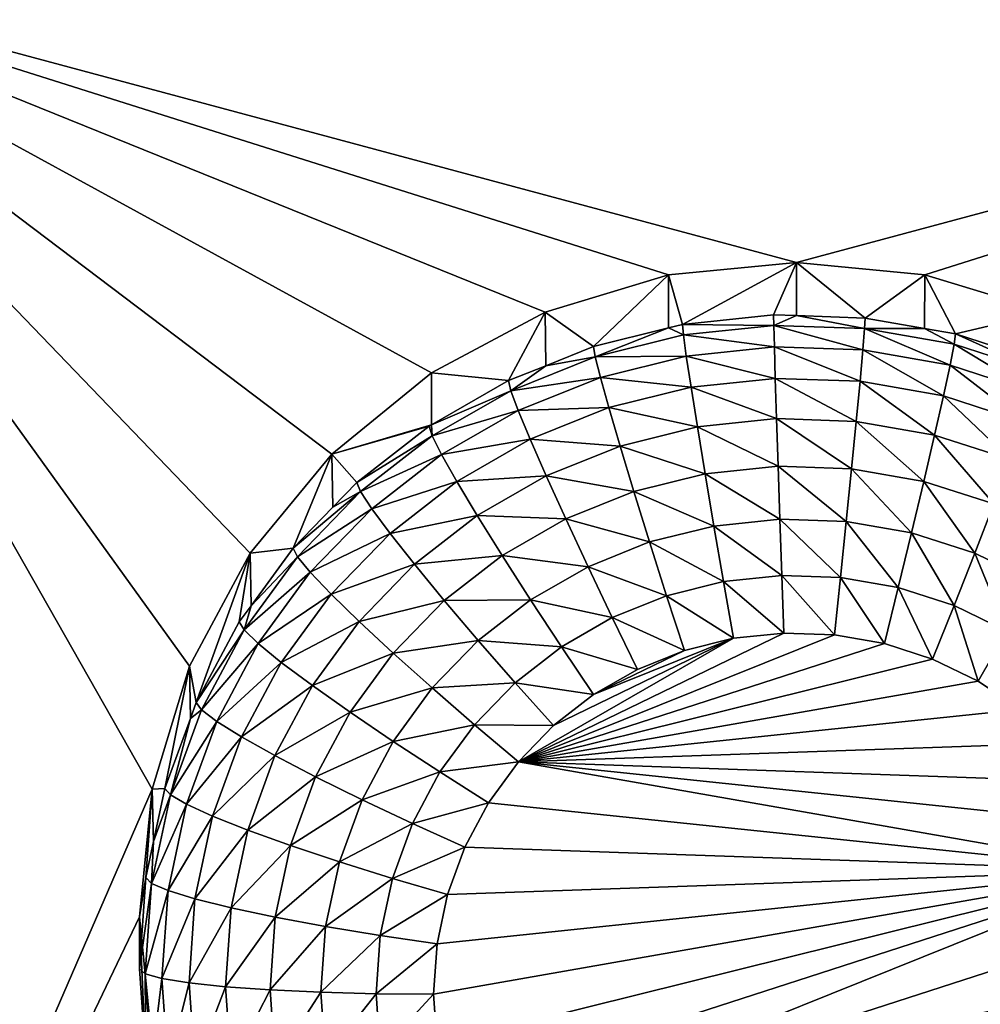
# Model space of a CAD drawing. Extents: x -28 to 28, y -227 to 30.
# Drawn here: x -7 to -5, y -191 to -189 of the extents above; entities that cross this region are included whole.
import ezdxf

# ---------------------------------------------------------------- set-up
doc = ezdxf.new("R2010")
doc.units = 0
doc.header["$MEASUREMENT"] = 0
doc.layers.add('L1', color=7, linetype='Continuous')
doc.layers.add('L3', color=7, linetype='Continuous')

msp = doc.modelspace()

# ---------------------------------------------------------------- linework, layer by layer
at = {"layer": 'L1', "color": 7}
for points in [[(17.45052, -89.59975, 331.3269), (-17.45052, -89.59975, 331.3269), (17.16824, -226.3816, 341.9844)], [(17.16824, -226.3816, 341.9844), (-17.45052, -89.59975, 331.3269), (-17.16824, -226.3816, 341.9844)], [(17.73879, -90.57198, 318.849), (-17.4299, -223.8664, 330.5107), (-17.73879, -90.57198, 318.849)], [(17.4299, -223.8664, 330.5107), (-17.4299, -223.8664, 330.5107), (17.73879, -90.57198, 318.849)]]:
    msp.add_3dface(points, dxfattribs=at)
at = {"layer": 'L3', "color": 250}
for points in [[(-16.15, -176.477, 327.8604), (-12.25, -222.2024, 331.8608), (12.25, -172.5919, 327.5205)], [(-12.25, -222.2024, 331.8608), (12.25, -222.2024, 331.8608), (12.25, -172.5919, 327.5205)], [(-5.564458, -189.7449, 327.5154), (-5.819466, -189.8807, 327.5273), (-7.5, -188.9606, 327.4468)], [(-7.5, -188.9606, 327.4468), (-5.819466, -189.8807, 327.5273), (-6.042982, -190.0634, 327.5433)], [(-7.5, -188.9606, 327.4468), (-6.042982, -190.0634, 327.5433), (-6.226418, -190.2861, 327.5628)], [(-6.226418, -190.2861, 327.5628), (-6.362722, -190.5401, 327.585), (-7.5, -188.9606, 327.4468)], [(-7.5, -188.9606, 327.4468), (-6.362722, -190.5401, 327.585), (-6.446658, -190.8157, 327.6091)], [(-7.5, -188.9606, 327.4468), (-6.446658, -190.8157, 327.6091), (-7.5, -193.2442, 327.8216)], [(-2.5, -188.9606, 327.4468), (-5, -189.633, 327.5056), (-7.5, -188.9606, 327.4468)], [(-7.5, -188.9606, 327.4468), (-5, -189.633, 327.5056), (-5.287758, -189.6612, 327.5081)], [(-7.5, -188.9606, 327.4468), (-5.287758, -189.6612, 327.5081), (-5.564458, -189.7449, 327.5154)], [(-2.5, -188.9606, 327.4468), (-4.712242, -189.6612, 327.5081), (-5, -189.633, 327.5056)], [(-2.5, -188.9606, 327.4468), (-4.435542, -189.7449, 327.5154), (-4.712242, -189.6612, 327.5081)], [(-5, -189.633, 327.5056), (-5.256131, -189.7721, 326.1727), (-5.287758, -189.6612, 327.5081)], [(-5, -189.633, 327.5056), (-5.051477, -189.7507, 326.1708), (-5.256131, -189.7721, 326.1727)], [(-5.000094, -189.7525, 326.171), (-5.051477, -189.7507, 326.1708), (-5, -189.633, 327.5056)], [(-5.000094, -189.7525, 326.171), (-5, -189.633, 327.5056), (-4.84582, -189.7579, 326.1715)], [(-4.84582, -189.7579, 326.1715), (-5, -189.633, 327.5056), (-4.712242, -189.6612, 327.5081)], [(-5.287758, -189.6612, 327.5081), (-5.4558, -189.8217, 326.177), (-5.564458, -189.7449, 327.5154)], [(-5.287758, -189.6612, 327.5081), (-5.2873, -189.7799, 326.1734), (-5.4558, -189.8217, 326.177)], [(-5.287758, -189.6612, 327.5081), (-5.256131, -189.7721, 326.1727), (-5.2873, -189.7799, 326.1734)], [(-4.84582, -189.7579, 326.1715), (-4.712242, -189.6612, 327.5081), (-4.712805, -189.7812, 326.1735)], [(-4.712805, -189.7812, 326.1735), (-4.712242, -189.6612, 327.5081), (-4.643165, -189.7935, 326.1746)], [(-4.643165, -189.7935, 326.1746), (-4.712242, -189.6612, 327.5081), (-4.435542, -189.7449, 327.5154)], [(-5.564458, -189.7449, 327.5154), (-5.646598, -189.8985, 326.1838), (-5.819466, -189.8807, 327.5273)], [(-5.564458, -189.7449, 327.5154), (-5.563133, -189.8649, 326.1808), (-5.646598, -189.8985, 326.1838)], [(-5.564458, -189.7449, 327.5154), (-5.4558, -189.8217, 326.177), (-5.563133, -189.8649, 326.1808)], [(-5.256131, -189.7721, 326.1727), (-5.051477, -189.7507, 326.1708), (-5.051034, -189.7745, 326.0437)], [(-5.051034, -189.7745, 326.0437), (-5.051477, -189.7507, 326.1708), (-5.000094, -189.7525, 326.171)], [(-5.051034, -189.7745, 326.0437), (-5.000094, -189.7525, 326.171), (-4.847146, -189.7816, 326.0443)], [(-5.000094, -189.7525, 326.171), (-4.84582, -189.7579, 326.1715), (-4.847146, -189.7816, 326.0443)], [(-4.643165, -189.7935, 326.1746), (-4.435542, -189.7449, 327.5154), (-4.447455, -189.8568, 326.1801)], [(-5.253929, -189.7958, 326.0455), (-5.2873, -189.7799, 326.1734), (-5.256131, -189.7721, 326.1727)], [(-5.253929, -189.7958, 326.0455), (-5.256131, -189.7721, 326.1727), (-5.051034, -189.7745, 326.0437)], [(-5.051034, -189.7745, 326.0437), (-5.049723, -189.8227, 325.9236), (-5.253929, -189.7958, 326.0455)], [(-4.847146, -189.7816, 326.0443), (-4.851072, -189.8296, 325.9242), (-5.051034, -189.7745, 326.0437)], [(-5.051034, -189.7745, 326.0437), (-4.851072, -189.8296, 325.9242), (-5.049723, -189.8227, 325.9236)], [(-4.847146, -189.7816, 326.0443), (-4.84582, -189.7579, 326.1715), (-4.712805, -189.7812, 326.1735)], [(-5.451881, -189.845, 326.0498), (-5.4558, -189.8217, 326.177), (-5.2873, -189.7799, 326.1734)], [(-5.451881, -189.845, 326.0498), (-5.2873, -189.7799, 326.1734), (-5.253929, -189.7958, 326.0455)], [(-5.253929, -189.7958, 326.0455), (-5.247407, -189.8434, 325.9254), (-5.451881, -189.845, 326.0498)], [(-5.253929, -189.7958, 326.0455), (-5.049723, -189.8227, 325.9236), (-5.247407, -189.8434, 325.9254)], [(-4.847146, -189.7816, 326.0443), (-4.655319, -189.864, 325.9272), (-4.851072, -189.8296, 325.9242)], [(-4.847146, -189.7816, 326.0443), (-4.712805, -189.7812, 326.1735), (-4.646233, -189.8169, 326.0474)], [(-4.646233, -189.8169, 326.0474), (-4.655319, -189.864, 325.9272), (-4.847146, -189.7816, 326.0443)], [(-4.646233, -189.8169, 326.0474), (-4.712805, -189.7812, 326.1735), (-4.643165, -189.7935, 326.1746)], [(-4.646233, -189.8169, 326.0474), (-4.643165, -189.7935, 326.1746), (-4.452206, -189.8797, 326.0529)], [(-4.643165, -189.7935, 326.1746), (-4.447455, -189.8568, 326.1801), (-4.452206, -189.8797, 326.0529)], [(-4.646233, -189.8169, 326.0474), (-4.466275, -189.9252, 325.9326), (-4.655319, -189.864, 325.9272)], [(-4.452206, -189.8797, 326.0529), (-4.466275, -189.9252, 325.9326), (-4.646233, -189.8169, 326.0474)], [(-5.563133, -189.8649, 326.1808), (-5.4558, -189.8217, 326.177), (-5.451881, -189.845, 326.0498)], [(-5.049723, -189.8227, 325.9236), (-5.047595, -189.8934, 325.8152), (-5.247407, -189.8434, 325.9254)], [(-4.851072, -189.8296, 325.9242), (-4.857447, -189.9, 325.8158), (-5.049723, -189.8227, 325.9236)], [(-5.049723, -189.8227, 325.9236), (-4.857447, -189.9, 325.8158), (-5.047595, -189.8934, 325.8152)], [(-4.851072, -189.8296, 325.9242), (-4.670074, -189.9329, 325.8187), (-4.857447, -189.9, 325.8158)], [(-4.655319, -189.864, 325.9272), (-4.670074, -189.9329, 325.8187), (-4.851072, -189.8296, 325.9242)], [(-5.641038, -189.9211, 326.0565), (-5.563133, -189.8649, 326.1808), (-5.451881, -189.845, 326.0498)], [(-5.451881, -189.845, 326.0498), (-5.440275, -189.8913, 325.9296), (-5.641038, -189.9211, 326.0565)], [(-5.451881, -189.845, 326.0498), (-5.247407, -189.8434, 325.9254), (-5.440275, -189.8913, 325.9296)], [(-5.247407, -189.8434, 325.9254), (-5.236816, -189.9132, 325.817), (-5.440275, -189.8913, 325.9296)], [(-5.247407, -189.8434, 325.9254), (-5.047595, -189.8934, 325.8152), (-5.236816, -189.9132, 325.817)], [(-5.819466, -189.8807, 327.5273), (-5.819249, -189.9978, 326.1924), (-6.042982, -190.0634, 327.5433)], [(-5.819466, -189.8807, 327.5273), (-5.646598, -189.8985, 326.1838), (-5.819249, -189.9978, 326.1924)], [(-5.641038, -189.9211, 326.0565), (-5.646598, -189.8985, 326.1838), (-5.563133, -189.8649, 326.1808)], [(-4.655319, -189.864, 325.9272), (-4.489123, -189.9915, 325.8238), (-4.670074, -189.9329, 325.8187)], [(-4.466275, -189.9252, 325.9326), (-4.489123, -189.9915, 325.8238), (-4.655319, -189.864, 325.9272)], [(-5.819249, -189.9978, 326.1924), (-5.646598, -189.8985, 326.1838), (-5.641038, -189.9211, 326.0565)], [(-5.641038, -189.9211, 326.0565), (-5.440275, -189.8913, 325.9296), (-5.624574, -189.9655, 325.9361)], [(-5.440275, -189.8913, 325.9296), (-5.421428, -189.9591, 325.821), (-5.624574, -189.9655, 325.9361)], [(-5.440275, -189.8913, 325.9296), (-5.236816, -189.9132, 325.817), (-5.421428, -189.9591, 325.821)], [(-5.047595, -189.8934, 325.8152), (-5.04473, -189.9838, 325.7228), (-5.236816, -189.9132, 325.817)], [(-4.857447, -189.9, 325.8158), (-4.866027, -189.99, 325.7233), (-5.047595, -189.8934, 325.8152)], [(-5.047595, -189.8934, 325.8152), (-4.866027, -189.99, 325.7233), (-5.04473, -189.9838, 325.7228)], [(-4.857447, -189.9, 325.8158), (-4.689931, -190.021, 325.726), (-4.866027, -189.99, 325.7233)], [(-4.670074, -189.9329, 325.8187), (-4.689931, -190.021, 325.726), (-4.857447, -189.9, 325.8158)], [(-5.817718, -190.0227, 326.0654), (-5.819249, -189.9978, 326.1924), (-5.641038, -189.9211, 326.0565)], [(-5.641038, -189.9211, 326.0565), (-5.624574, -189.9655, 325.9361), (-5.817718, -190.0227, 326.0654)], [(-5.236816, -189.9132, 325.817), (-5.222563, -190.0024, 325.7244), (-5.421428, -189.9591, 325.821)], [(-5.236816, -189.9132, 325.817), (-5.04473, -189.9838, 325.7228), (-5.222563, -190.0024, 325.7244)], [(-4.670074, -189.9329, 325.8187), (-4.519871, -190.076, 325.7308), (-4.689931, -190.021, 325.726)], [(-4.489123, -189.9915, 325.8238), (-4.519871, -190.076, 325.7308), (-4.670074, -189.9329, 325.8187)], [(-5.817718, -190.0227, 326.0654), (-5.624574, -189.9655, 325.9361), (-5.796716, -190.0645, 325.9448)], [(-5.624574, -189.9655, 325.9361), (-5.597837, -190.0301, 325.8272), (-5.796716, -190.0645, 325.9448)], [(-5.624574, -189.9655, 325.9361), (-5.421428, -189.9591, 325.821), (-5.597837, -190.0301, 325.8272)], [(-5.421428, -189.9591, 325.821), (-5.396064, -190.0455, 325.7281), (-5.597837, -190.0301, 325.8272)], [(-5.421428, -189.9591, 325.821), (-5.222563, -190.0024, 325.7244), (-5.396064, -190.0455, 325.7281)], [(-5.04473, -189.9838, 325.7228), (-5.04124, -190.0906, 325.6497), (-5.222563, -190.0024, 325.7244)], [(-4.866027, -189.99, 325.7233), (-4.876481, -190.0963, 325.6502), (-5.04473, -189.9838, 325.7228)], [(-5.04473, -189.9838, 325.7228), (-4.876481, -190.0963, 325.6502), (-5.04124, -190.0906, 325.6497)], [(-4.866027, -189.99, 325.7233), (-4.714127, -190.1248, 325.6527), (-4.876481, -190.0963, 325.6502)], [(-4.689931, -190.021, 325.726), (-4.714127, -190.1248, 325.6527), (-4.866027, -189.99, 325.7233)], [(-6.042982, -190.0634, 327.5433), (-5.819249, -189.9978, 326.1924), (-5.824809, -190.001, 326.1927)], [(-6.042982, -190.0634, 327.5433), (-5.824809, -190.001, 326.1927), (-5.986968, -190.1272, 326.2038)], [(-5.986968, -190.1272, 326.2038), (-5.824809, -190.001, 326.1927), (-5.817718, -190.0227, 326.0654)], [(-5.817718, -190.0227, 326.0654), (-5.824809, -190.001, 326.1927), (-5.819249, -189.9978, 326.1924)], [(-5.222563, -190.0024, 325.7244), (-5.205196, -190.1077, 325.6512), (-5.396064, -190.0455, 325.7281)], [(-5.222563, -190.0024, 325.7244), (-5.04124, -190.0906, 325.6497), (-5.205196, -190.1077, 325.6512)], [(-5.978482, -190.1478, 326.0763), (-5.986968, -190.1272, 326.2038), (-5.817718, -190.0227, 326.0654)], [(-5.817718, -190.0227, 326.0654), (-5.796716, -190.0645, 325.9448), (-5.978482, -190.1478, 326.0763)], [(-5.796716, -190.0645, 325.9448), (-5.597837, -190.0301, 325.8272), (-5.762611, -190.1248, 325.8355)], [(-5.597837, -190.0301, 325.8272), (-5.561856, -190.1123, 325.734), (-5.762611, -190.1248, 325.8355)], [(-5.597837, -190.0301, 325.8272), (-5.396064, -190.0455, 325.7281), (-5.561856, -190.1123, 325.734)], [(-4.689931, -190.021, 325.726), (-4.557336, -190.1755, 325.6571), (-4.714127, -190.1248, 325.6527)], [(-4.519871, -190.076, 325.7308), (-4.557336, -190.1755, 325.6571), (-4.689931, -190.021, 325.726)], [(-5.396064, -190.0455, 325.7281), (-5.365158, -190.1475, 325.6547), (-5.561856, -190.1123, 325.734)], [(-5.396064, -190.0455, 325.7281), (-5.205196, -190.1077, 325.6512), (-5.365158, -190.1475, 325.6547)], [(-6.042982, -190.0634, 327.5433), (-6.129915, -190.2747, 326.2167), (-6.226418, -190.2861, 327.5628)], [(-6.042982, -190.0634, 327.5433), (-6.04056, -190.1825, 326.2086), (-6.129915, -190.2747, 326.2167)], [(-5.986968, -190.1272, 326.2038), (-6.04056, -190.1825, 326.2086), (-6.042982, -190.0634, 327.5433)], [(-5.978482, -190.1478, 326.0763), (-5.796716, -190.0645, 325.9448), (-5.953351, -190.1864, 325.9554)], [(-5.796716, -190.0645, 325.9448), (-5.762611, -190.1248, 325.8355), (-5.953351, -190.1864, 325.9554)], [(-5.04124, -190.0906, 325.6497), (-5.037258, -190.2095, 325.5989), (-5.205196, -190.1077, 325.6512)], [(-4.876481, -190.0963, 325.6502), (-4.888408, -190.2146, 325.5993), (-5.04124, -190.0906, 325.6497)], [(-5.04124, -190.0906, 325.6497), (-4.888408, -190.2146, 325.5993), (-5.037258, -190.2095, 325.5989)], [(-4.876481, -190.0963, 325.6502), (-4.741731, -190.2404, 325.6016), (-4.888408, -190.2146, 325.5993)], [(-4.714127, -190.1248, 325.6527), (-4.741731, -190.2404, 325.6016), (-4.876481, -190.0963, 325.6502)], [(-5.978482, -190.1478, 326.0763), (-6.04056, -190.1825, 326.2086), (-5.986968, -190.1272, 326.2038)], [(-5.953351, -190.1864, 325.9554), (-5.762611, -190.1248, 325.8355), (-5.91254, -190.2415, 325.8457)], [(-5.762611, -190.1248, 325.8355), (-5.716712, -190.2013, 325.7418), (-5.91254, -190.2415, 325.8457)], [(-5.762611, -190.1248, 325.8355), (-5.561856, -190.1123, 325.734), (-5.716712, -190.2013, 325.7418)], [(-5.561856, -190.1123, 325.734), (-5.518013, -190.209, 325.66), (-5.716712, -190.2013, 325.7418)], [(-5.561856, -190.1123, 325.734), (-5.365158, -190.1475, 325.6547), (-5.518013, -190.209, 325.66)], [(-5.205196, -190.1077, 325.6512), (-5.185382, -190.225, 325.6002), (-5.365158, -190.1475, 325.6547)], [(-5.205196, -190.1077, 325.6512), (-5.037258, -190.2095, 325.5989), (-5.185382, -190.225, 325.6002)], [(-4.714127, -190.1248, 325.6527), (-4.600081, -190.2863, 325.6056), (-4.741731, -190.2404, 325.6016)], [(-4.557336, -190.1755, 325.6571), (-4.600081, -190.2863, 325.6056), (-4.714127, -190.1248, 325.6527)], [(-6.120201, -190.294, 326.0891), (-6.129915, -190.2747, 326.2167), (-5.978482, -190.1478, 326.0763)], [(-6.129915, -190.2747, 326.2167), (-6.04056, -190.1825, 326.2086), (-5.978482, -190.1478, 326.0763)], [(-5.978482, -190.1478, 326.0763), (-5.953351, -190.1864, 325.9554), (-6.120201, -190.294, 326.0891)], [(-5.365158, -190.1475, 325.6547), (-5.329898, -190.2609, 325.6034), (-5.518013, -190.209, 325.66)], [(-5.365158, -190.1475, 325.6547), (-5.185382, -190.225, 325.6002), (-5.329898, -190.2609, 325.6034)], [(-6.120201, -190.294, 326.0891), (-5.953351, -190.1864, 325.9554), (-6.09143, -190.3289, 325.9679)], [(-5.953351, -190.1864, 325.9554), (-5.91254, -190.2415, 325.8457), (-6.09143, -190.3289, 325.9679)], [(-4.557336, -190.1755, 325.6571), (-4.466215, -190.3513, 325.6113), (-4.600081, -190.2863, 325.6056)], [(-5.91254, -190.2415, 325.8457), (-5.716712, -190.2013, 325.7418), (-5.857619, -190.311, 325.7514)], [(-5.716712, -190.2013, 325.7418), (-5.660785, -190.2911, 325.6672), (-5.857619, -190.311, 325.7514)], [(-5.716712, -190.2013, 325.7418), (-5.518013, -190.209, 325.66), (-5.660785, -190.2911, 325.6672)], [(-5.518013, -190.209, 325.66), (-5.467992, -190.3165, 325.6082), (-5.660785, -190.2911, 325.6672)], [(-5.518013, -190.209, 325.66), (-5.329898, -190.2609, 325.6034), (-5.467992, -190.3165, 325.6082)], [(-5.037258, -190.2095, 325.5989), (-5.032937, -190.336, 325.5723), (-5.185382, -190.225, 325.6002)], [(-4.888408, -190.2146, 325.5993), (-4.90135, -190.3406, 325.5726), (-5.037258, -190.2095, 325.5989)], [(-5.037258, -190.2095, 325.5989), (-4.90135, -190.3406, 325.5726), (-5.032937, -190.336, 325.5723)], [(-4.888408, -190.2146, 325.5993), (-4.771684, -190.3634, 325.5746), (-4.90135, -190.3406, 325.5726)], [(-4.741731, -190.2404, 325.6016), (-4.771684, -190.3634, 325.5746), (-4.888408, -190.2146, 325.5993)], [(-5.185382, -190.225, 325.6002), (-5.163882, -190.3497, 325.5734), (-5.329898, -190.2609, 325.6034)], [(-5.185382, -190.225, 325.6002), (-5.032937, -190.336, 325.5723), (-5.163882, -190.3497, 325.5734)], [(-6.09143, -190.3289, 325.9679), (-5.91254, -190.2415, 325.8457), (-6.044708, -190.3779, 325.8576)], [(-5.91254, -190.2415, 325.8457), (-5.857619, -190.311, 325.7514), (-6.044708, -190.3779, 325.8576)], [(-5.329898, -190.2609, 325.6034), (-5.291638, -190.3815, 325.5762), (-5.467992, -190.3165, 325.6082)], [(-5.329898, -190.2609, 325.6034), (-5.163882, -190.3497, 325.5734), (-5.291638, -190.3815, 325.5762)], [(-4.741731, -190.2404, 325.6016), (-4.646461, -190.4039, 325.5782), (-4.771684, -190.3634, 325.5746)], [(-4.600081, -190.2863, 325.6056), (-4.646461, -190.4039, 325.5782), (-4.741731, -190.2404, 325.6016)], [(-6.226418, -190.2861, 327.5628), (-6.129915, -190.2747, 326.2167), (-6.224431, -190.4043, 326.228)], [(-6.120201, -190.294, 326.0891), (-6.224431, -190.4043, 326.228), (-6.129915, -190.2747, 326.2167)], [(-6.34748, -190.6215, 326.247), (-6.362722, -190.5401, 327.585), (-6.226418, -190.2861, 327.5628)], [(-6.34748, -190.6215, 326.247), (-6.226418, -190.2861, 327.5628), (-6.250871, -190.4405, 326.2312)], [(-6.226418, -190.2861, 327.5628), (-6.224431, -190.4043, 326.228), (-6.250871, -190.4405, 326.2312)], [(-6.240116, -190.4584, 326.1035), (-6.224431, -190.4043, 326.228), (-6.120201, -190.294, 326.0891)], [(-6.120201, -190.294, 326.0891), (-6.09143, -190.3289, 325.9679), (-6.240116, -190.4584, 326.1035)], [(-5.857619, -190.311, 325.7514), (-5.660785, -190.2911, 325.6672), (-5.790696, -190.3922, 325.6761)], [(-5.660785, -190.2911, 325.6672), (-5.596978, -190.3906, 325.6147), (-5.790696, -190.3922, 325.6761)], [(-5.660785, -190.2911, 325.6672), (-5.467992, -190.3165, 325.6082), (-5.596978, -190.3906, 325.6147)], [(-4.600081, -190.2863, 325.6056), (-4.52812, -190.4614, 325.5832), (-4.646461, -190.4039, 325.5782)], [(-4.466215, -190.3513, 325.6113), (-4.52812, -190.4614, 325.5832), (-4.600081, -190.2863, 325.6056)], [(-6.044708, -190.3779, 325.8576), (-5.857619, -190.311, 325.7514), (-5.981832, -190.4391, 325.7626)], [(-5.857619, -190.311, 325.7514), (-5.790696, -190.3922, 325.6761), (-5.981832, -190.4391, 325.7626)], [(-5.467992, -190.3165, 325.6082), (-5.413717, -190.4306, 325.5805), (-5.596978, -190.3906, 325.6147)], [(-5.467992, -190.3165, 325.6082), (-5.291638, -190.3815, 325.5762), (-5.413717, -190.4306, 325.5805)], [(-6.240116, -190.4584, 326.1035), (-6.09143, -190.3289, 325.9679), (-6.208265, -190.4891, 325.9819)], [(-6.09143, -190.3289, 325.9679), (-6.044708, -190.3779, 325.8576), (-6.208265, -190.4891, 325.9819)], [(-5.163882, -190.3497, 325.5734), (-5.141523, -190.4771, 325.5719), (-5.291638, -190.3815, 325.5762)], [(-5.032937, -190.336, 325.5723), (-5.028443, -190.4653, 325.5708), (-5.163882, -190.3497, 325.5734)], [(-5.163882, -190.3497, 325.5734), (-5.028443, -190.4653, 325.5708), (-5.141523, -190.4771, 325.5719)], [(-4.90135, -190.3406, 325.5726), (-4.914809, -190.4693, 325.5712), (-5.032937, -190.336, 325.5723)], [(-5.032937, -190.336, 325.5723), (-4.914809, -190.4693, 325.5712), (-5.028443, -190.4653, 325.5708)], [(-4.90135, -190.3406, 325.5726), (-4.802834, -190.4889, 325.5729), (-4.914809, -190.4693, 325.5712)], [(-4.771684, -190.3634, 325.5746), (-4.802834, -190.4889, 325.5729), (-4.90135, -190.3406, 325.5726)], [(-4.771684, -190.3634, 325.5746), (-4.694696, -190.5239, 325.5759), (-4.802834, -190.4889, 325.5729)], [(-4.646461, -190.4039, 325.5782), (-4.694696, -190.5239, 325.5759), (-4.771684, -190.3634, 325.5746)], [(-6.208265, -190.4891, 325.9819), (-6.044708, -190.3779, 325.8576), (-6.156542, -190.5312, 325.8711)], [(-6.044708, -190.3779, 325.8576), (-5.981832, -190.4391, 325.7626), (-6.156542, -190.5312, 325.8711)], [(-5.981832, -190.4391, 325.7626), (-5.790696, -190.3922, 325.6761), (-5.905217, -190.5103, 325.6864)], [(-5.790696, -190.3922, 325.6761), (-5.714344, -190.482, 325.6227), (-5.905217, -190.5103, 325.6864)], [(-5.790696, -190.3922, 325.6761), (-5.596978, -190.3906, 325.6147), (-5.714344, -190.482, 325.6227)], [(-5.596978, -190.3906, 325.6147), (-5.527744, -190.4962, 325.5863), (-5.714344, -190.482, 325.6227)], [(-5.596978, -190.3906, 325.6147), (-5.413717, -190.4306, 325.5805), (-5.527744, -190.4962, 325.5863)], [(-5.291638, -190.3815, 325.5762), (-5.251849, -190.5046, 325.5742), (-5.413717, -190.4306, 325.5805)], [(-5.291638, -190.3815, 325.5762), (-5.141523, -190.4771, 325.5719), (-5.251849, -190.5046, 325.5742)], [(-6.240116, -190.4584, 326.1035), (-6.250871, -190.4405, 326.2312), (-6.224431, -190.4043, 326.228)], [(-4.646461, -190.4039, 325.5782), (-4.5925, -190.5736, 325.5803), (-4.694696, -190.5239, 325.5759)], [(-4.52812, -190.4614, 325.5832), (-4.5925, -190.5736, 325.5803), (-4.646461, -190.4039, 325.5782)], [(-5.413717, -190.4306, 325.5805), (-5.357272, -190.547, 325.578), (-5.527744, -190.4962, 325.5863)], [(-5.413717, -190.4306, 325.5805), (-5.251849, -190.5046, 325.5742), (-5.357272, -190.547, 325.578)], [(-6.34748, -190.6215, 326.247), (-6.250871, -190.4405, 326.2312), (-6.240116, -190.4584, 326.1035)], [(-6.335894, -190.6379, 326.1192), (-6.34748, -190.6215, 326.247), (-6.240116, -190.4584, 326.1035)], [(-6.240116, -190.4584, 326.1035), (-6.208265, -190.4891, 325.9819), (-6.335894, -190.6379, 326.1192)], [(-6.156542, -190.5312, 325.8711), (-5.981832, -190.4391, 325.7626), (-6.086935, -190.5833, 325.7752)], [(-5.981832, -190.4391, 325.7626), (-5.905217, -190.5103, 325.6864), (-6.086935, -190.5833, 325.7752)], [(-5.905217, -190.5103, 325.6864), (-5.714344, -190.482, 325.6227), (-5.817807, -190.5887, 325.6321)], [(-5.714344, -190.482, 325.6227), (-5.631499, -190.5769, 325.5933), (-5.817807, -190.5887, 325.6321)], [(-5.714344, -190.482, 325.6227), (-5.527744, -190.4962, 325.5863), (-5.631499, -190.5769, 325.5933)], [(-5.624326, -190.7548, 325.5962), (-5.141523, -190.4771, 325.5719), (-5.028443, -190.4653, 325.5708)], [(-5.624326, -190.7548, 325.5962), (-5.028443, -190.4653, 325.5708), (-4.914809, -190.4693, 325.5712)], [(-4.914809, -190.4693, 325.5712), (-4.802834, -190.4889, 325.5729), (-5.624326, -190.7548, 325.5962)], [(-5.545341, -190.6734, 325.589), (-5.141523, -190.4771, 325.5719), (-5.624326, -190.7548, 325.5962)], [(-5.455742, -190.6036, 325.5829), (-5.141523, -190.4771, 325.5719), (-5.545341, -190.6734, 325.589)], [(-5.455742, -190.6036, 325.5829), (-5.251849, -190.5046, 325.5742), (-5.141523, -190.4771, 325.5719)], [(-4.52812, -190.4614, 325.5832), (-4.498236, -190.6369, 325.5858), (-4.5925, -190.5736, 325.5803)], [(-6.335894, -190.6379, 326.1192), (-6.208265, -190.4891, 325.9819), (-6.301583, -190.6639, 325.9972)], [(-6.208265, -190.4891, 325.9819), (-6.156542, -190.5312, 325.8711), (-6.301583, -190.6639, 325.9972)], [(-5.527744, -190.4962, 325.5863), (-5.455742, -190.6036, 325.5829), (-5.631499, -190.5769, 325.5933)], [(-5.624326, -190.7548, 325.5962), (-4.802834, -190.4889, 325.5729), (-4.694696, -190.5239, 325.5759)], [(-5.527744, -190.4962, 325.5863), (-5.357272, -190.547, 325.578), (-5.455742, -190.6036, 325.5829)], [(-5.357272, -190.547, 325.578), (-5.251849, -190.5046, 325.5742), (-5.455742, -190.6036, 325.5829)], [(-6.086935, -190.5833, 325.7752), (-5.905217, -190.5103, 325.6864), (-6.002118, -190.6432, 325.698)], [(-5.905217, -190.5103, 325.6864), (-5.817807, -190.5887, 325.6321), (-6.002118, -190.6432, 325.698)], [(-5.624326, -190.7548, 325.5962), (-4.694696, -190.5239, 325.5759), (-4.5925, -190.5736, 325.5803)], [(-6.417861, -190.8142, 326.2639), (-6.446658, -190.8157, 327.6091), (-6.362722, -190.5401, 327.585)], [(-6.417861, -190.8142, 326.2639), (-6.362722, -190.5401, 327.585), (-6.360665, -190.6576, 326.2502)], [(-6.360665, -190.6576, 326.2502), (-6.362722, -190.5401, 327.585), (-6.34748, -190.6215, 326.247)], [(-6.301583, -190.6639, 325.9972), (-6.156542, -190.5312, 325.8711), (-6.245866, -190.6986, 325.8857)], [(-6.156542, -190.5312, 325.8711), (-6.086935, -190.5833, 325.7752), (-6.245866, -190.6986, 325.8857)], [(-6.245866, -190.6986, 325.8857), (-6.086935, -190.5833, 325.7752), (-6.170882, -190.7405, 325.7889)], [(-6.086935, -190.5833, 325.7752), (-6.002118, -190.6432, 325.698), (-6.170882, -190.7405, 325.7889)], [(-6.002118, -190.6432, 325.698), (-5.817807, -190.5887, 325.6321), (-5.905352, -190.7088, 325.6426)], [(-5.817807, -190.5887, 325.6321), (-5.722962, -190.6713, 325.6016), (-5.905352, -190.7088, 325.6426)], [(-5.817807, -190.5887, 325.6321), (-5.631499, -190.5769, 325.5933), (-5.722962, -190.6713, 325.6016)], [(-5.631499, -190.5769, 325.5933), (-5.545341, -190.6734, 325.589), (-5.722962, -190.6713, 325.6016)], [(-5.631499, -190.5769, 325.5933), (-5.455742, -190.6036, 325.5829), (-5.545341, -190.6734, 325.589)], [(-4.5925, -190.5736, 325.5803), (-4.498236, -190.6369, 325.5858), (-5.624326, -190.7548, 325.5962)], [(-6.335894, -190.6379, 326.1192), (-6.360665, -190.6576, 326.2502), (-6.34748, -190.6215, 326.247)], [(-5.624326, -190.7548, 325.5962), (-4.498236, -190.6369, 325.5858), (-4.413738, -190.7127, 325.5925)], [(-6.405671, -190.8289, 326.1359), (-6.417861, -190.8142, 326.2639), (-6.360665, -190.6576, 326.2502)], [(-6.405671, -190.8289, 326.1359), (-6.360665, -190.6576, 326.2502), (-6.335894, -190.6379, 326.1192)], [(-6.335894, -190.6379, 326.1192), (-6.301583, -190.6639, 325.9972), (-6.405671, -190.8289, 326.1359)], [(-6.170882, -190.7405, 325.7889), (-6.002118, -190.6432, 325.698), (-6.079515, -190.7882, 325.7107)], [(-6.002118, -190.6432, 325.698), (-5.905352, -190.7088, 325.6426), (-6.079515, -190.7882, 325.7107)], [(-6.405671, -190.8289, 326.1359), (-6.301583, -190.6639, 325.9972), (-6.369567, -190.85, 326.0135)], [(-6.301583, -190.6639, 325.9972), (-6.245866, -190.6986, 325.8857), (-6.369567, -190.85, 326.0135)], [(-5.905352, -190.7088, 325.6426), (-5.722962, -190.6713, 325.6016), (-5.800353, -190.7774, 325.6109)], [(-5.722962, -190.6713, 325.6016), (-5.624326, -190.7548, 325.5962), (-5.800353, -190.7774, 325.6109)], [(-5.722962, -190.6713, 325.6016), (-5.545341, -190.6734, 325.589), (-5.624326, -190.7548, 325.5962)], [(-6.369567, -190.85, 326.0135), (-6.245866, -190.6986, 325.8857), (-6.31094, -190.8767, 325.9013)], [(-6.245866, -190.6986, 325.8857), (-6.170882, -190.7405, 325.7889), (-6.31094, -190.8767, 325.9013)], [(-6.079515, -190.7882, 325.7107), (-5.905352, -190.7088, 325.6426), (-5.975275, -190.8398, 325.654)], [(-5.905352, -190.7088, 325.6426), (-5.800353, -190.7774, 325.6109), (-5.975275, -190.8398, 325.654)], [(-5.624326, -190.7548, 325.5962), (-4.413738, -190.7127, 325.5925), (-4.340651, -190.7995, 325.6001)], [(-6.31094, -190.8767, 325.9013), (-6.170882, -190.7405, 325.7889), (-6.23204, -190.9079, 325.8036)], [(-6.170882, -190.7405, 325.7889), (-6.079515, -190.7882, 325.7107), (-6.23204, -190.9079, 325.8036)], [(-5.800353, -190.7774, 325.6109), (-5.624326, -190.7548, 325.5962), (-5.691159, -190.8465, 325.6042)], [(-4.234151, -190.999, 325.6175), (-5.691159, -190.8465, 325.6042), (-5.624326, -190.7548, 325.5962)], [(-4.234151, -190.999, 325.6175), (-5.624326, -190.7548, 325.5962), (-4.280398, -190.8955, 325.6085)], [(-4.280398, -190.8955, 325.6085), (-5.624326, -190.7548, 325.5962), (-4.340651, -190.7995, 325.6001)], [(-6.23204, -190.9079, 325.8036), (-6.079515, -190.7882, 325.7107), (-6.1359, -190.9425, 325.7242)], [(-6.079515, -190.7882, 325.7107), (-5.975275, -190.8398, 325.654), (-6.1359, -190.9425, 325.7242)], [(-5.975275, -190.8398, 325.654), (-5.800353, -190.7774, 325.6109), (-5.862167, -190.8932, 325.621)], [(-5.800353, -190.7774, 325.6109), (-5.691159, -190.8465, 325.6042), (-5.862167, -190.8932, 325.621)], [(-6.443267, -190.9332, 326.2743), (-6.446658, -190.8157, 327.6091), (-6.417861, -190.8142, 326.2639)], [(-6.443267, -190.9332, 326.2743), (-6.417861, -190.8142, 326.2639), (-6.405671, -190.8289, 326.1359)], [(-7.5, -193.2442, 327.8216), (-6.446658, -190.8157, 327.6091), (-6.475, -191.1024, 327.6342)], [(-6.446658, -190.8157, 327.6091), (-6.460645, -191.0147, 326.2814), (-6.475, -191.1024, 327.6342)], [(-6.446658, -190.8157, 327.6091), (-6.443267, -190.9332, 326.2743), (-6.460645, -191.0147, 326.2814)], [(-6.405671, -190.8289, 326.1359), (-6.448087, -191.0277, 326.1533), (-6.443267, -190.9332, 326.2743)], [(-6.405671, -190.8289, 326.1359), (-6.369567, -190.85, 326.0135), (-6.448087, -191.0277, 326.1533)], [(-6.448087, -191.0277, 326.1533), (-6.369567, -190.85, 326.0135), (-6.410895, -191.0437, 326.0304)], [(-6.369567, -190.85, 326.0135), (-6.31094, -190.8767, 325.9013), (-6.410895, -191.0437, 326.0304)], [(-6.1359, -190.9425, 325.7242), (-5.975275, -190.8398, 325.654), (-6.026215, -190.9792, 325.6662)], [(-5.975275, -190.8398, 325.654), (-5.862167, -190.8932, 325.621), (-6.026215, -190.9792, 325.6662)], [(-5.862167, -190.8932, 325.621), (-5.691159, -190.8465, 325.6042), (-5.74454, -190.9465, 325.6129)], [(-5.74454, -190.9465, 325.6129), (-5.691159, -190.8465, 325.6042), (-4.234151, -190.999, 325.6175)], [(-6.410895, -191.0437, 326.0304), (-6.31094, -190.8767, 325.9013), (-6.350498, -191.0621, 325.9175)], [(-6.31094, -190.8767, 325.9013), (-6.23204, -190.9079, 325.8036), (-6.350498, -191.0621, 325.9175)], [(-6.026215, -190.9792, 325.6662), (-5.862167, -190.8932, 325.621), (-5.9072, -191.0165, 325.6318)], [(-5.862167, -190.8932, 325.621), (-5.74454, -190.9465, 325.6129), (-5.9072, -191.0165, 325.6318)], [(-6.350498, -191.0621, 325.9175), (-6.23204, -190.9079, 325.8036), (-6.269217, -191.0822, 325.8188)], [(-6.23204, -190.9079, 325.8036), (-6.1359, -190.9425, 325.7242), (-6.269217, -191.0822, 325.8188)], [(-6.448087, -191.0277, 326.1533), (-6.460645, -191.0147, 326.2814), (-6.443267, -190.9332, 326.2743)], [(-6.269217, -191.0822, 325.8188), (-6.1359, -190.9425, 325.7242), (-6.170176, -191.1032, 325.7383)], [(-6.1359, -190.9425, 325.7242), (-6.026215, -190.9792, 325.6662), (-6.170176, -191.1032, 325.7383)], [(-5.9072, -191.0165, 325.6318), (-5.74454, -190.9465, 325.6129), (-5.783428, -191.0529, 325.6222)], [(-4.234151, -190.999, 325.6175), (-5.783428, -191.0529, 325.6222), (-5.74454, -190.9465, 325.6129)], [(-6.170176, -191.1032, 325.7383), (-6.026215, -190.9792, 325.6662), (-6.057181, -191.1243, 325.6789)], [(-6.026215, -190.9792, 325.6662), (-5.9072, -191.0165, 325.6318), (-6.057181, -191.1243, 325.6789)], [(-5.807069, -191.3897, 325.6517), (-5.815, -191.2767, 325.6418), (-4.234151, -190.999, 325.6175)], [(-5.815, -191.2767, 325.6418), (-5.807069, -191.1637, 325.6319), (-4.234151, -190.999, 325.6175)], [(-4.234151, -190.999, 325.6175), (-5.807069, -191.1637, 325.6319), (-5.783428, -191.0529, 325.6222)], [(-4.234151, -190.999, 325.6175), (-5.783428, -191.5005, 325.6614), (-5.807069, -191.3897, 325.6517)], [(-4.234151, -190.999, 325.6175), (-5.74454, -191.6069, 325.6707), (-5.783428, -191.5005, 325.6614)], [(-4.20281, -191.1079, 325.6271), (-5.74454, -191.6069, 325.6707), (-4.234151, -190.999, 325.6175)], [(-6.460645, -191.0147, 326.2814), (-6.475, -191.2192, 326.2993), (-6.475, -191.1024, 327.6342)], [(-6.448087, -191.0277, 326.1533), (-6.475, -191.2192, 326.2993), (-6.460645, -191.0147, 326.2814)], [(-6.462318, -191.2304, 326.171), (-6.475, -191.2192, 326.2993), (-6.448087, -191.0277, 326.1533)], [(-6.448087, -191.0277, 326.1533), (-6.410895, -191.0437, 326.0304), (-6.462318, -191.2304, 326.171)], [(-6.057181, -191.1243, 325.6789), (-5.9072, -191.0165, 325.6318), (-5.934575, -191.1448, 325.643)], [(-5.9072, -191.0165, 325.6318), (-5.783428, -191.0529, 325.6222), (-5.934575, -191.1448, 325.643)], [(-6.462318, -191.2304, 326.171), (-6.410895, -191.0437, 326.0304), (-6.42476, -191.2412, 326.0477)], [(-6.410895, -191.0437, 326.0304), (-6.350498, -191.0621, 325.9175), (-6.42476, -191.2412, 326.0477)], [(-5.934575, -191.1448, 325.643), (-5.783428, -191.0529, 325.6222), (-5.807069, -191.1637, 325.6319)], [(-6.42476, -191.2412, 326.0477), (-6.350498, -191.0621, 325.9175), (-6.36377, -191.2511, 325.934)], [(-6.350498, -191.0621, 325.9175), (-6.269217, -191.0822, 325.8188), (-6.36377, -191.2511, 325.934)], [(-6.36377, -191.2511, 325.934), (-6.269217, -191.0822, 325.8188), (-6.281691, -191.2599, 325.8344)], [(-6.269217, -191.0822, 325.8188), (-6.170176, -191.1032, 325.7383), (-6.281691, -191.2599, 325.8344)], [(-7.5, -193.2442, 327.8216), (-6.475, -191.1024, 327.6342), (-6.446658, -191.3891, 327.6593)], [(-6.475, -191.1024, 327.6342), (-6.475, -191.2192, 326.2993), (-6.460645, -191.4237, 326.3172)], [(-6.475, -191.1024, 327.6342), (-6.460645, -191.4237, 326.3172), (-6.446658, -191.3891, 327.6593)], [(-6.281691, -191.2599, 325.8344), (-6.170176, -191.1032, 325.7383), (-6.181676, -191.267, 325.7526)], [(-6.170176, -191.1032, 325.7383), (-6.057181, -191.1243, 325.6789), (-6.181676, -191.267, 325.7526)], [(-4.20281, -191.1079, 325.6271), (-4.186985, -191.2201, 325.6369), (-5.74454, -191.6069, 325.6707)], [(-6.181676, -191.267, 325.7526), (-6.057181, -191.1243, 325.6789), (-6.067571, -191.2723, 325.6919)], [(-6.057181, -191.1243, 325.6789), (-5.934575, -191.1448, 325.643), (-6.067571, -191.2723, 325.6919)], [(-6.067571, -191.2723, 325.6919), (-5.934575, -191.1448, 325.643), (-5.94376, -191.2756, 325.6544)], [(-5.934575, -191.1448, 325.643), (-5.807069, -191.1637, 325.6319), (-5.94376, -191.2756, 325.6544)], [(-5.94376, -191.2756, 325.6544), (-5.807069, -191.1637, 325.6319), (-5.815, -191.2767, 325.6418)], [(-6.462318, -191.2304, 326.171), (-6.460645, -191.4237, 326.3172), (-6.475, -191.2192, 326.2993)], [(-6.448087, -191.4331, 326.1888), (-6.460645, -191.4237, 326.3172), (-6.462318, -191.2304, 326.171)], [(-6.462318, -191.2304, 326.171), (-6.42476, -191.2412, 326.0477), (-6.448087, -191.4331, 326.1888)], [(-4.186985, -191.2201, 325.6369), (-4.186985, -191.3334, 325.6468), (-5.74454, -191.6069, 325.6707)], [(-6.448087, -191.4331, 326.1888), (-6.42476, -191.2412, 326.0477), (-6.410895, -191.4387, 326.065)], [(-6.42476, -191.2412, 326.0477), (-6.36377, -191.2511, 325.934), (-6.410895, -191.4387, 326.065)], [(-6.410895, -191.4387, 326.065), (-6.36377, -191.2511, 325.934), (-6.350498, -191.4402, 325.9506)], [(-6.36377, -191.2511, 325.934), (-6.281691, -191.2599, 325.8344), (-6.350498, -191.4402, 325.9506)], [(-6.350498, -191.4402, 325.9506), (-6.281691, -191.2599, 325.8344), (-6.269217, -191.4376, 325.85)], [(-6.281691, -191.2599, 325.8344), (-6.181676, -191.267, 325.7526), (-6.269217, -191.4376, 325.85)], [(-6.269217, -191.4376, 325.85), (-6.181676, -191.267, 325.7526), (-6.170176, -191.4309, 325.767)], [(-6.181676, -191.267, 325.7526), (-6.067571, -191.2723, 325.6919), (-6.170176, -191.4309, 325.767)], [(-6.170176, -191.4309, 325.767), (-6.067571, -191.2723, 325.6919), (-6.057181, -191.4203, 325.7048)], [(-6.067571, -191.2723, 325.6919), (-5.94376, -191.2756, 325.6544), (-6.057181, -191.4203, 325.7048)], [(-6.057181, -191.4203, 325.7048), (-5.94376, -191.2756, 325.6544), (-5.934575, -191.4065, 325.6659)], [(-5.94376, -191.2756, 325.6544), (-5.815, -191.2767, 325.6418), (-5.934575, -191.4065, 325.6659)], [(-5.934575, -191.4065, 325.6659), (-5.815, -191.2767, 325.6418), (-5.807069, -191.3897, 325.6517)]]:
    msp.add_3dface(points, dxfattribs=at)

doc.saveas('drawing.dxf')
